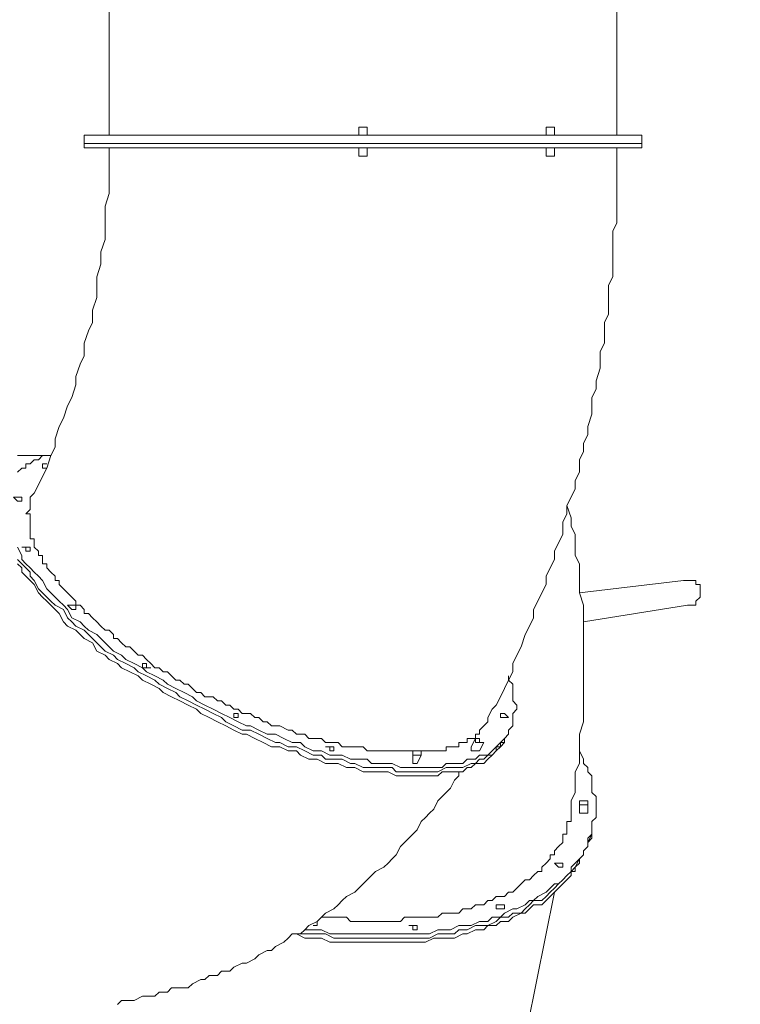
# Model space of a CAD drawing. Units: millimetres. Extents: x -2058 to 8942, y -9646 to 1217.
# Drawn here: x 3917 to 5017, y -5515 to -4012 of the extents above; entities that cross this region are included whole.
import ezdxf

# ---------------------------------------------------------------- set-up
doc = ezdxf.new("R2010")
doc.units = ezdxf.units.MM
doc.header["$MEASUREMENT"] = 0
doc.layers.add('Work Layer', color=7, linetype='Continuous', lineweight=0)

msp = doc.modelspace()

# ---------------------------------------------------------------- linework, layer by layer
at = {"layer": 'Work Layer', "color": 18, "lineweight": 9, "true_color": 0x000000}
for p, q in [((4053.7, -3706.1), (4053.7, -4188.7)), ((4828.4, -3706.1), (4828.4, -4188.7)), ((4447.4, -4176), (4434.7, -4176)), ((4434.7, -4176), (4434.7, -4188.7)), ((4447.4, -4176), (4447.4, -4188.7)), ((4733.2, -4176), (4720.5, -4176)), ((4720.5, -4176), (4720.5, -4188.7)), ((4733.2, -4176), (4733.2, -4188.7)), ((4866.5, -4188.7), (4015.6, -4188.7)), ((4015.6, -4201.4), (4015.6, -4188.7)), ((4866.5, -4201.4), (4866.5, -4188.7)), ((4866.5, -4201.4), (4015.6, -4201.4)), ((4866.5, -4201.4), (4015.6, -4201.4)), ((4015.6, -4201.4), (4015.6, -4207.8)), ((4866.5, -4207.8), (4015.6, -4207.8)), ((4434.7, -4207.8), (4434.7, -4220.5)), ((4447.4, -4207.8), (4447.4, -4220.5)), ((4720.5, -4207.8), (4720.5, -4220.5)), ((4733.2, -4207.8), (4733.2, -4220.5)), ((4866.5, -4201.4), (4866.5, -4207.8)), ((4447.4, -4220.5), (4434.7, -4220.5)), ((4733.2, -4220.5), (4720.5, -4220.5)), ((4930, -4868.2), (4771.3, -4887.2)), ((4936.4, -4906.3), (4777.6, -4931.7)), ((4612.5, -5109.5), (4606.2, -5122.2)), ((4663.3, -5103.1), (4657, -5109.5)), ((4663.3, -5103.1), (4663.3, -5096.8)), ((4625.2, -5115.8), (4618.9, -5128.5)), ((4517.3, -5128.5), (4510.9, -5128.5)), ((4517.3, -5128.5), (4517.3, -5141.2)), ((4530, -5134.9), (4523.6, -5147.6)), ((4517.3, -5166.6), (4517.3, -5166.6)), ((4771.3, -5204.7), (4771.3, -5217.4)), ((4771.3, -5204.7), (4771.3, -5217.4)), ((4784, -5211.1), (4784, -5217.4)), ((4784, -5211.1), (4784, -5217.4)), ((4790.3, -5249.2), (4790.3, -5242.8)), ((4790.3, -5249.2), (4790.3, -5255.5)), ((4733.2, -5344.4), (4631.6, -5846.1)), ((4657, -5369.8), (4650.6, -5369.8)), ((4364.9, -5395.2), (4364.9, -5395.2)), ((4364.9, -5395.2), (4364.9, -5395.2)), ((4523.6, -5401.6), (4517.3, -5401.6))]:
    msp.add_line(p, q, dxfattribs=at)
for points in [[(4053.7, -4207.8), (4053.7, -4226.8), (4053.7, -4239.5), (4053.7, -4258.6), (4053.7, -4277.6), (4047.4, -4296.7), (4047.4, -4315.7), (4047.4, -4334.8), (4047.4, -4347.5), (4041, -4366.5), (4041, -4385.6), (4034.7, -4404.6), (4034.7, -4423.7), (4034.7, -4436.4), (4028.3, -4455.4), (4028.3, -4474.5), (4022, -4487.2), (4015.6, -4506.2), (4015.6, -4525.3), (4009.3, -4538), (4002.9, -4557), (4002.9, -4569.7), (3996.6, -4588.8), (3990.2, -4601.5), (3983.9, -4620.5), (3977.5, -4633.2), (3971.2, -4652.3), (3971.2, -4665), (3964.8, -4677.7), (3958.5, -4696.7), (3952.1, -4709.4), (3945.8, -4722.1), (3939.4, -4734.8)], [(4828.4, -4207.8), (4828.4, -4220.5), (4828.4, -4233.2), (4828.4, -4252.2), (4828.4, -4264.9), (4828.4, -4277.6), (4828.4, -4290.3), (4828.4, -4309.4), (4828.4, -4322.1), (4822.1, -4334.8), (4822.1, -4347.5), (4822.1, -4360.2), (4822.1, -4379.2), (4822.1, -4391.9), (4822.1, -4404.6), (4815.7, -4417.3), (4815.7, -4436.4), (4815.7, -4449.1), (4815.7, -4461.8), (4809.4, -4474.5), (4809.4, -4493.5), (4809.4, -4506.2), (4803, -4518.9), (4803, -4531.6), (4803, -4544.3), (4796.7, -4563.4), (4796.7, -4576.1), (4790.3, -4588.8), (4790.3, -4601.5), (4790.3, -4614.2), (4784, -4633.2), (4784, -4645.9), (4777.6, -4658.6), (4777.6, -4671.3), (4771.3, -4684), (4771.3, -4703.1), (4764.9, -4715.8), (4764.9, -4728.5), (4758.6, -4741.2), (4752.2, -4753.9), (4752.2, -4766.6), (4745.9, -4779.3), (4745.9, -4798.3), (4739.5, -4811), (4733.2, -4823.7), (4733.2, -4836.4), (4726.8, -4849.1), (4720.5, -4861.8), (4720.5, -4874.5), (4714.1, -4887.2), (4707.8, -4899.9), (4701.4, -4912.6), (4701.4, -4925.3), (4695.1, -4938), (4688.7, -4950.7), (4682.4, -4969.8), (4676, -4982.5), (4669.7, -4995.2), (4669.7, -5007.9), (4663.3, -5020.6), (4657, -5033.3), (4650.6, -5046), (4644.3, -5058.7), (4637.9, -5065), (4631.6, -5077.7)], [(3914, -4703.1), (3920.4, -4696.7), (3926.7, -4696.7), (3926.7, -4690.4), (3933.1, -4690.4), (3939.4, -4684), (3945.8, -4684), (3952.1, -4677.7), (3958.5, -4677.7), (3964.8, -4677.7)], [(3952.1, -4677.7), (3945.8, -4677.7), (3939.4, -4677.7), (3933.1, -4677.7), (3926.7, -4677.7), (3920.4, -4677.7), (3914, -4677.7)], [(3958.5, -4690.4), (3958.5, -4690.4), (3952.1, -4690.4), (3952.1, -4696.7), (3958.5, -4696.7)], [(4510.9, -5128.5), (4504.6, -5128.5), (4498.2, -5128.5), (4491.9, -5128.5), (4485.5, -5128.5), (4479.2, -5128.5), (4472.8, -5128.5), (4466.5, -5128.5), (4460.1, -5128.5), (4453.8, -5128.5), (4447.4, -5128.5), (4441.1, -5122.2), (4434.7, -5122.2), (4428.4, -5122.2), (4422, -5122.2), (4415.7, -5122.2), (4409.3, -5122.2), (4403, -5115.8), (4396.6, -5115.8), (4390.3, -5115.8), (4383.9, -5115.8), (4377.6, -5109.5), (4371.2, -5109.5), (4364.9, -5109.5), (4358.5, -5109.5), (4352.2, -5103.1), (4345.8, -5103.1), (4339.5, -5103.1), (4333.1, -5096.8), (4326.8, -5096.8), (4314.1, -5090.4), (4307.7, -5090.4), (4301.4, -5090.4), (4295, -5084.1), (4288.7, -5084.1), (4282.3, -5077.7), (4276, -5077.7), (4269.6, -5071.4), (4263.3, -5071.4), (4256.9, -5071.4), (4250.6, -5065), (4244.2, -5065), (4237.9, -5058.7), (4231.5, -5058.7), (4225.2, -5052.3), (4218.8, -5052.3), (4212.5, -5046), (4199.8, -5046), (4193.4, -5039.6), (4187.1, -5039.6), (4180.7, -5033.3), (4174.4, -5026.9), (4168, -5026.9), (4161.7, -5020.6), (4155.3, -5020.6), (4149, -5014.2), (4142.6, -5007.9), (4136.3, -5007.9), (4129.9, -5001.5), (4123.6, -5001.5), (4117.2, -4995.2), (4110.9, -4988.8), (4104.5, -4982.5), (4098.2, -4982.5), (4091.8, -4976.1), (4085.5, -4969.8), (4079.1, -4969.8), (4072.8, -4963.4), (4066.4, -4957.1), (4060.1, -4957.1), (4060.1, -4950.7), (4053.7, -4944.4), (4047.4, -4944.4), (4041, -4938), (4034.7, -4931.7), (4028.3, -4925.3), (4022, -4919), (4015.6, -4919), (4015.6, -4912.6), (4009.3, -4906.3), (4002.9, -4906.3), (4002.9, -4899.9), (3996.6, -4893.6), (3990.2, -4887.2), (3983.9, -4880.9), (3977.5, -4874.5), (3977.5, -4868.2), (3971.2, -4868.2), (3971.2, -4861.8), (3964.8, -4855.5), (3958.5, -4849.1), (3958.5, -4842.8), (3952.1, -4842.8), (3952.1, -4836.4), (3952.1, -4830.1), (3945.8, -4830.1), (3945.8, -4823.7), (3939.4, -4817.4), (3939.4, -4811), (3939.4, -4804.7), (3933.1, -4804.7), (3933.1, -4798.3), (3933.1, -4792), (3933.1, -4785.6), (3933.1, -4779.3), (3933.1, -4772.9), (3933.1, -4766.6), (3926.7, -4766.6), (3933.1, -4760.2), (3933.1, -4753.9), (3933.1, -4747.5), (3933.1, -4741.2), (3939.4, -4734.8)], [(3920.4, -4747.5), (3920.4, -4747.5), (3920.4, -4741.2), (3914, -4741.2), (3907.7, -4741.2), (3914, -4747.5), (3920.4, -4747.5)], [(4752.2, -4753.9), (4758.6, -4772.9), (4758.6, -4785.6), (4764.9, -4798.3), (4764.9, -4817.4), (4764.9, -4830.1), (4771.3, -4842.8), (4771.3, -4861.8), (4771.3, -4874.5), (4771.3, -4887.2), (4777.6, -4906.3), (4777.6, -4919), (4777.6, -4938), (4777.6, -4950.7), (4777.6, -4963.4), (4777.6, -4982.5), (4777.6, -4995.2), (4777.6, -5007.9), (4777.6, -5026.9), (4777.6, -5039.6), (4777.6, -5052.3), (4777.6, -5071.4), (4777.6, -5084.1), (4771.3, -5103.1), (4771.3, -5115.8), (4771.3, -5128.5), (4771.3, -5147.6), (4764.9, -5160.3), (4764.9, -5173), (4764.9, -5192), (4758.6, -5204.7), (4758.6, -5217.4), (4758.6, -5236.5)], [(4663.3, -5014.2), (4663.3, -5020.6), (4669.7, -5026.9), (4669.7, -5033.3), (4669.7, -5039.6), (4669.7, -5046), (4669.7, -5052.3), (4676, -5058.7), (4676, -5065), (4669.7, -5071.4), (4669.7, -5077.7), (4669.7, -5084.1), (4669.7, -5090.4), (4663.3, -5096.8), (4663.3, -5103.1), (4657, -5109.5), (4650.6, -5115.8), (4644.3, -5122.2), (4637.9, -5128.5), (4631.6, -5134.9), (4625.2, -5134.9), (4618.9, -5134.9), (4612.5, -5141.2), (4606.2, -5141.2), (4599.8, -5141.2), (4593.5, -5147.6), (4587.1, -5147.6), (4580.8, -5147.6), (4568.1, -5147.6), (4561.7, -5153.9), (4555.4, -5153.9), (4542.7, -5153.9), (4536.3, -5153.9), (4523.6, -5153.9), (4517.3, -5153.9), (4504.6, -5153.9), (4498.2, -5153.9), (4485.5, -5147.6), (4479.2, -5147.6), (4466.5, -5147.6), (4453.8, -5147.6), (4447.4, -5141.2), (4434.7, -5141.2), (4422, -5141.2), (4409.3, -5134.9), (4403, -5134.9), (4390.3, -5134.9), (4377.6, -5128.5), (4364.9, -5128.5), (4352.2, -5122.2), (4345.8, -5115.8), (4333.1, -5115.8), (4320.4, -5109.5), (4307.7, -5103.1), (4295, -5103.1), (4282.3, -5096.8), (4269.6, -5090.4), (4263.3, -5090.4), (4250.6, -5084.1), (4237.9, -5077.7), (4225.2, -5071.4), (4212.5, -5065), (4199.8, -5058.7), (4187.1, -5052.3), (4180.7, -5046), (4168, -5039.6), (4155.3, -5033.3), (4142.6, -5026.9), (4136.3, -5020.6), (4123.6, -5014.2), (4110.9, -5007.9), (4104.5, -5001.5), (4091.8, -4995.2), (4079.1, -4988.8), (4072.8, -4982.5), (4060.1, -4976.1), (4053.7, -4969.8), (4041, -4957.1), (4034.7, -4950.7), (4022, -4944.4), (4015.6, -4938), (4009.3, -4931.7), (3996.6, -4925.3), (3990.2, -4912.6), (3983.9, -4906.3), (3977.5, -4899.9), (3971.2, -4893.6), (3964.8, -4887.2), (3958.5, -4880.9), (3952.1, -4868.2), (3945.8, -4861.8), (3939.4, -4855.5), (3933.1, -4849.1), (3926.7, -4842.8), (3920.4, -4836.4), (3920.4, -4830.1), (3914, -4817.4)], [(3933.1, -4823.7), (3933.1, -4823.7), (3933.1, -4817.4), (3926.7, -4817.4), (3920.4, -4817.4), (3926.7, -4817.4), (3926.7, -4823.7), (3933.1, -4823.7)], [(4663.3, -5103.1), (4657, -5109.5), (4657, -5115.8), (4650.6, -5115.8), (4650.6, -5122.2), (4644.3, -5122.2), (4644.3, -5128.5), (4637.9, -5134.9), (4631.6, -5134.9), (4625.2, -5141.2), (4618.9, -5141.2), (4612.5, -5147.6), (4606.2, -5147.6), (4593.5, -5153.9), (4587.1, -5153.9), (4580.8, -5153.9), (4574.4, -5153.9), (4568.1, -5153.9), (4555.4, -5160.3), (4549, -5160.3), (4542.7, -5160.3), (4530, -5160.3), (4523.6, -5160.3), (4510.9, -5160.3), (4504.6, -5160.3), (4491.9, -5160.3), (4485.5, -5153.9), (4472.8, -5153.9), (4466.5, -5153.9), (4453.8, -5153.9), (4441.1, -5153.9), (4428.4, -5147.6), (4422, -5147.6), (4409.3, -5141.2), (4396.6, -5141.2), (4383.9, -5141.2), (4377.6, -5134.9), (4364.9, -5134.9), (4352.2, -5128.5), (4339.5, -5122.2), (4326.8, -5122.2), (4314.1, -5115.8), (4307.7, -5115.8), (4295, -5109.5), (4282.3, -5103.1), (4269.6, -5096.8), (4256.9, -5096.8), (4244.2, -5090.4), (4231.5, -5084.1), (4225.2, -5077.7), (4212.5, -5071.4), (4199.8, -5065), (4187.1, -5058.7), (4174.4, -5052.3), (4161.7, -5046), (4155.3, -5039.6), (4142.6, -5033.3), (4129.9, -5026.9), (4123.6, -5020.6), (4110.9, -5014.2), (4098.2, -5007.9), (4091.8, -5001.5), (4079.1, -4995.2), (4066.4, -4988.8), (4060.1, -4982.5), (4047.4, -4976.1), (4041, -4969.8), (4028.3, -4957.1), (4022, -4950.7), (4015.6, -4944.4), (4002.9, -4938), (3996.6, -4931.7), (3990.2, -4925.3), (3983.9, -4912.6), (3971.2, -4906.3), (3964.8, -4899.9), (3958.5, -4893.6), (3952.1, -4887.2), (3945.8, -4880.9), (3939.4, -4868.2), (3933.1, -4861.8), (3933.1, -4855.5), (3926.7, -4849.1), (3920.4, -4842.8), (3914, -4836.4)], [(4663.3, -5103.1), (4657, -5109.5), (4657, -5115.8), (4650.6, -5115.8), (4650.6, -5122.2), (4644.3, -5122.2), (4644.3, -5128.5), (4637.9, -5134.9), (4631.6, -5134.9), (4625.2, -5141.2), (4618.9, -5141.2), (4612.5, -5147.6), (4606.2, -5147.6), (4593.5, -5153.9), (4587.1, -5153.9), (4580.8, -5153.9), (4574.4, -5153.9), (4568.1, -5153.9), (4555.4, -5160.3), (4549, -5160.3), (4542.7, -5160.3), (4530, -5160.3), (4523.6, -5160.3), (4510.9, -5160.3), (4504.6, -5160.3), (4491.9, -5160.3), (4485.5, -5153.9), (4472.8, -5153.9), (4466.5, -5153.9), (4453.8, -5153.9), (4441.1, -5153.9), (4428.4, -5147.6), (4422, -5147.6), (4409.3, -5141.2), (4396.6, -5141.2), (4383.9, -5141.2), (4377.6, -5134.9), (4364.9, -5134.9), (4352.2, -5128.5), (4339.5, -5122.2), (4326.8, -5122.2), (4314.1, -5115.8), (4307.7, -5115.8), (4295, -5109.5), (4282.3, -5103.1), (4269.6, -5096.8), (4256.9, -5096.8), (4244.2, -5090.4), (4231.5, -5084.1), (4225.2, -5077.7), (4212.5, -5071.4), (4199.8, -5065), (4187.1, -5058.7), (4174.4, -5052.3), (4161.7, -5046), (4155.3, -5039.6), (4142.6, -5033.3), (4129.9, -5026.9), (4123.6, -5020.6), (4110.9, -5014.2), (4098.2, -5007.9), (4091.8, -5001.5), (4079.1, -4995.2), (4066.4, -4988.8), (4060.1, -4982.5), (4047.4, -4976.1), (4041, -4969.8), (4028.3, -4957.1), (4022, -4950.7), (4015.6, -4944.4), (4002.9, -4938), (3996.6, -4931.7), (3990.2, -4925.3), (3983.9, -4912.6), (3971.2, -4906.3), (3964.8, -4899.9), (3958.5, -4893.6), (3952.1, -4887.2), (3945.8, -4880.9), (3939.4, -4868.2), (3933.1, -4861.8), (3933.1, -4855.5), (3926.7, -4849.1), (3920.4, -4842.8), (3914, -4836.4)], [(3914, -4842.8), (3920.4, -4849.1), (3920.4, -4855.5), (3926.7, -4861.8), (3933.1, -4868.2), (3939.4, -4874.5), (3945.8, -4887.2), (3952.1, -4893.6), (3958.5, -4899.9), (3964.8, -4906.3), (3971.2, -4912.6), (3977.5, -4919), (3983.9, -4931.7), (3990.2, -4938), (4002.9, -4944.4), (4009.3, -4950.7), (4015.6, -4957.1), (4028.3, -4963.4), (4034.7, -4976.1), (4047.4, -4982.5), (4053.7, -4988.8), (4066.4, -4995.2), (4072.8, -5001.5), (4085.5, -5007.9), (4098.2, -5014.2), (4104.5, -5020.6), (4117.2, -5026.9), (4129.9, -5033.3), (4136.3, -5039.6), (4149, -5046), (4161.7, -5052.3), (4174.4, -5058.7), (4187.1, -5065), (4193.4, -5071.4), (4206.1, -5077.7), (4218.8, -5084.1), (4231.5, -5090.4), (4244.2, -5096.8), (4256.9, -5103.1), (4263.3, -5103.1), (4276, -5109.5), (4288.7, -5115.8), (4301.4, -5122.2), (4314.1, -5122.2), (4326.8, -5128.5), (4339.5, -5128.5), (4345.8, -5134.9), (4358.5, -5141.2), (4371.2, -5141.2), (4383.9, -5147.6), (4396.6, -5147.6), (4403, -5147.6), (4415.7, -5153.9), (4428.4, -5153.9), (4441.1, -5160.3), (4447.4, -5160.3), (4460.1, -5160.3), (4472.8, -5160.3), (4479.2, -5160.3), (4491.9, -5166.6), (4498.2, -5166.6), (4510.9, -5166.6), (4517.3, -5166.6), (4530, -5166.6), (4536.3, -5166.6), (4549, -5166.6), (4555.4, -5166.6), (4561.7, -5160.3), (4568.1, -5160.3), (4580.8, -5160.3), (4587.1, -5160.3), (4593.5, -5160.3), (4599.8, -5153.9), (4606.2, -5153.9), (4612.5, -5147.6), (4618.9, -5147.6), (4625.2, -5147.6), (4631.6, -5141.2), (4637.9, -5134.9), (4644.3, -5128.5), (4650.6, -5122.2), (4657, -5115.8), (4657, -5109.5)], [(4930, -4868.2), (4930, -4868.2), (4936.4, -4868.2), (4942.7, -4868.2), (4949.1, -4868.2), (4949.1, -4874.5), (4955.4, -4874.5), (4955.4, -4880.9), (4955.4, -4887.2), (4955.4, -4893.6), (4949.1, -4899.9), (4949.1, -4906.3), (4942.7, -4906.3), (4936.4, -4906.3)], [(4002.9, -4912.6), (4002.9, -4912.6), (4002.9, -4906.3), (3996.6, -4906.3), (3990.2, -4906.3), (3996.6, -4912.6), (4002.9, -4912.6)], [(4110.9, -5001.5), (4110.9, -5001.5), (4117.2, -5001.5), (4110.9, -5001.5), (4110.9, -4995.2), (4104.5, -4995.2), (4104.5, -5001.5), (4110.9, -5001.5)], [(4250.6, -5077.7), (4250.6, -5077.7), (4250.6, -5071.4), (4244.2, -5071.4), (4244.2, -5077.7), (4250.6, -5077.7)], [(4631.6, -5077.7), (4631.6, -5084.1), (4625.2, -5090.4), (4618.9, -5096.8), (4618.9, -5103.1), (4612.5, -5103.1), (4612.5, -5109.5), (4606.2, -5109.5), (4599.8, -5109.5), (4599.8, -5115.8), (4593.5, -5115.8), (4587.1, -5115.8), (4587.1, -5122.2), (4580.8, -5122.2), (4574.4, -5122.2), (4568.1, -5122.2), (4568.1, -5128.5), (4561.7, -5128.5), (4555.4, -5128.5), (4549, -5128.5), (4542.7, -5128.5), (4536.3, -5128.5), (4530, -5128.5)], [(4657, -5077.7), (4657, -5077.7), (4663.3, -5077.7), (4657, -5071.4), (4650.6, -5071.4), (4650.6, -5077.7), (4657, -5077.7)], [(4625.2, -5115.8), (4618.9, -5115.8), (4612.5, -5115.8), (4612.5, -5109.5), (4618.9, -5109.5), (4618.9, -5115.8), (4625.2, -5115.8)], [(4396.6, -5128.5), (4396.6, -5128.5), (4396.6, -5122.2), (4390.3, -5122.2), (4383.9, -5122.2), (4390.3, -5122.2), (4390.3, -5128.5), (4396.6, -5128.5)], [(4606.2, -5122.2), (4606.2, -5122.2), (4606.2, -5128.5), (4612.5, -5128.5), (4618.9, -5128.5)], [(4771.3, -5128.5), (4777.6, -5141.2), (4777.6, -5147.6), (4784, -5153.9), (4784, -5160.3), (4790.3, -5166.6), (4790.3, -5179.3), (4790.3, -5185.7), (4790.3, -5192), (4796.7, -5198.4), (4796.7, -5204.7), (4796.7, -5217.4), (4796.7, -5223.8), (4796.7, -5230.1), (4790.3, -5236.5), (4790.3, -5242.8), (4790.3, -5249.2), (4790.3, -5255.5), (4784, -5268.2), (4784, -5274.6), (4777.6, -5280.9), (4777.6, -5287.3), (4771.3, -5293.6), (4764.9, -5300), (4758.6, -5306.3), (4758.6, -5312.7), (4752.2, -5319), (4745.9, -5325.4), (4739.5, -5331.7), (4733.2, -5331.7), (4726.8, -5338.1), (4720.5, -5344.4), (4707.8, -5350.8), (4701.4, -5357.1), (4695.1, -5357.1), (4688.7, -5363.5), (4676, -5369.8), (4669.7, -5369.8), (4657, -5376.2), (4650.6, -5382.5), (4637.9, -5382.5), (4631.6, -5388.9), (4618.9, -5388.9), (4606.2, -5395.2), (4599.8, -5395.2), (4587.1, -5395.2), (4574.4, -5401.6), (4561.7, -5401.6), (4555.4, -5401.6), (4542.7, -5407.9), (4530, -5407.9), (4517.3, -5407.9), (4504.6, -5407.9), (4491.9, -5407.9), (4479.2, -5407.9), (4466.5, -5407.9), (4453.8, -5407.9), (4441.1, -5407.9), (4428.4, -5407.9), (4415.7, -5407.9), (4403, -5407.9), (4390.3, -5407.9), (4377.6, -5401.6), (4364.9, -5401.6), (4352.2, -5401.6)], [(4523.6, -5128.5), (4523.6, -5128.5), (4530, -5128.5), (4530, -5134.9), (4523.6, -5134.9), (4517.3, -5134.9), (4517.3, -5128.5), (4523.6, -5128.5)], [(4517.3, -5141.2), (4517.3, -5141.2), (4517.3, -5147.6), (4523.6, -5147.6)], [(4587.1, -5160.3), (4587.1, -5166.6), (4580.8, -5173), (4574.4, -5185.7), (4568.1, -5192), (4561.7, -5198.4), (4555.4, -5204.7), (4549, -5217.4), (4542.7, -5223.8), (4536.3, -5230.1), (4530, -5236.5), (4523.6, -5249.2), (4517.3, -5255.5), (4510.9, -5261.9), (4504.6, -5268.2), (4498.2, -5274.6), (4491.9, -5287.3), (4485.5, -5293.6), (4479.2, -5300), (4472.8, -5306.3), (4460.1, -5312.7), (4453.8, -5319), (4447.4, -5325.4), (4441.1, -5331.7), (4434.7, -5338.1), (4428.4, -5344.4), (4415.7, -5350.8), (4409.3, -5357.1), (4403, -5363.5), (4396.6, -5369.8), (4383.9, -5376.2), (4377.6, -5382.5), (4371.2, -5388.9), (4358.5, -5395.2), (4352.2, -5401.6), (4345.8, -5407.9), (4333.1, -5407.9), (4326.8, -5414.3), (4320.4, -5420.6), (4307.7, -5427), (4301.4, -5433.3), (4295, -5433.3), (4282.3, -5439.7), (4276, -5446), (4263.3, -5452.4), (4256.9, -5452.4), (4244.2, -5458.7), (4237.9, -5465.1), (4225.2, -5465.1), (4218.8, -5471.4), (4206.1, -5471.4), (4199.8, -5477.8), (4193.4, -5477.8), (4180.7, -5484.1), (4174.4, -5490.5), (4161.7, -5490.5), (4149, -5490.5), (4142.6, -5496.8), (4129.9, -5496.8), (4123.6, -5503.2), (4110.9, -5503.2), (4104.5, -5503.2), (4091.8, -5509.5), (4085.5, -5509.5), (4072.8, -5509.5), (4066.4, -5515.9)], [(4504.6, -5166.6), (4504.6, -5166.6), (4510.9, -5166.6), (4517.3, -5166.6)], [(4784, -5211.1), (4784, -5211.1), (4777.6, -5211.1), (4771.3, -5211.1), (4771.3, -5204.7), (4777.6, -5204.7), (4784, -5204.7), (4784, -5211.1)], [(4771.3, -5204.7), (4771.3, -5204.7), (4777.6, -5204.7), (4784, -5204.7), (4784, -5211.1), (4777.6, -5211.1), (4771.3, -5211.1), (4771.3, -5204.7)], [(4771.3, -5217.4), (4771.3, -5217.4), (4771.3, -5223.8), (4777.6, -5223.8), (4784, -5223.8), (4784, -5217.4)], [(4758.6, -5236.5), (4752.2, -5236.5), (4752.2, -5242.8), (4752.2, -5249.2), (4752.2, -5255.5), (4745.9, -5255.5), (4745.9, -5261.9), (4745.9, -5268.2), (4739.5, -5274.6), (4733.2, -5280.9), (4733.2, -5287.3), (4726.8, -5287.3), (4726.8, -5293.6), (4720.5, -5300), (4714.1, -5306.3), (4714.1, -5312.7), (4707.8, -5312.7), (4701.4, -5319), (4695.1, -5325.4), (4688.7, -5325.4), (4682.4, -5331.7), (4676, -5338.1), (4669.7, -5344.4), (4663.3, -5344.4), (4657, -5350.8), (4650.6, -5350.8), (4644.3, -5350.8), (4637.9, -5357.1), (4631.6, -5357.1), (4625.2, -5363.5), (4618.9, -5363.5), (4612.5, -5363.5), (4606.2, -5369.8), (4599.8, -5369.8), (4593.5, -5369.8), (4587.1, -5376.2), (4574.4, -5376.2), (4568.1, -5376.2), (4561.7, -5376.2), (4555.4, -5382.5), (4549, -5382.5), (4536.3, -5382.5), (4530, -5382.5), (4523.6, -5382.5), (4517.3, -5382.5), (4504.6, -5382.5), (4498.2, -5388.9), (4491.9, -5388.9), (4485.5, -5388.9), (4472.8, -5388.9), (4466.5, -5388.9), (4460.1, -5388.9), (4447.4, -5388.9), (4441.1, -5388.9), (4428.4, -5388.9), (4422, -5388.9), (4415.7, -5382.5), (4403, -5382.5), (4396.6, -5382.5), (4390.3, -5382.5), (4377.6, -5382.5)], [(4339.5, -5407.9), (4352.2, -5414.3), (4364.9, -5414.3), (4377.6, -5414.3), (4390.3, -5420.6), (4403, -5420.6), (4415.7, -5420.6), (4428.4, -5420.6), (4441.1, -5420.6), (4453.8, -5420.6), (4460.1, -5420.6), (4472.8, -5420.6), (4485.5, -5420.6), (4498.2, -5420.6), (4510.9, -5420.6), (4523.6, -5420.6), (4536.3, -5420.6), (4549, -5414.3), (4561.7, -5414.3), (4568.1, -5414.3), (4580.8, -5414.3), (4593.5, -5407.9), (4599.8, -5407.9), (4612.5, -5401.6), (4625.2, -5401.6), (4631.6, -5395.2), (4644.3, -5395.2), (4650.6, -5388.9), (4663.3, -5388.9), (4669.7, -5382.5), (4682.4, -5376.2), (4688.7, -5376.2), (4695.1, -5369.8), (4701.4, -5363.5), (4714.1, -5363.5), (4720.5, -5357.1), (4726.8, -5350.8), (4733.2, -5344.4), (4739.5, -5338.1), (4745.9, -5331.7), (4752.2, -5325.4), (4758.6, -5319), (4758.6, -5312.7), (4764.9, -5306.3), (4771.3, -5300), (4771.3, -5293.6), (4777.6, -5287.3), (4777.6, -5280.9), (4784, -5274.6), (4784, -5268.2), (4790.3, -5261.9), (4790.3, -5255.5)], [(4790.3, -5249.2), (4790.3, -5255.5), (4784, -5261.9), (4784, -5268.2), (4784, -5274.6), (4777.6, -5280.9), (4777.6, -5287.3), (4771.3, -5293.6), (4764.9, -5306.3), (4764.9, -5312.7), (4758.6, -5312.7), (4752.2, -5319), (4745.9, -5325.4), (4739.5, -5331.7), (4733.2, -5338.1), (4726.8, -5344.4), (4720.5, -5350.8), (4714.1, -5357.1), (4701.4, -5357.1), (4695.1, -5363.5), (4688.7, -5369.8), (4682.4, -5376.2), (4669.7, -5376.2), (4663.3, -5382.5), (4650.6, -5382.5), (4644.3, -5388.9), (4631.6, -5395.2), (4625.2, -5395.2), (4612.5, -5395.2), (4599.8, -5401.6), (4587.1, -5401.6), (4580.8, -5407.9), (4568.1, -5407.9), (4555.4, -5407.9), (4542.7, -5414.3), (4536.3, -5414.3), (4523.6, -5414.3), (4510.9, -5414.3), (4498.2, -5414.3), (4485.5, -5414.3), (4472.8, -5414.3), (4460.1, -5414.3), (4447.4, -5414.3), (4434.7, -5414.3), (4422, -5414.3), (4409.3, -5414.3), (4396.6, -5414.3), (4383.9, -5407.9), (4371.2, -5407.9), (4358.5, -5407.9), (4345.8, -5407.9)], [(4790.3, -5249.2), (4790.3, -5255.5), (4784, -5261.9), (4784, -5268.2), (4784, -5274.6), (4777.6, -5280.9), (4777.6, -5287.3), (4771.3, -5293.6), (4764.9, -5306.3), (4764.9, -5312.7), (4758.6, -5312.7), (4752.2, -5319), (4745.9, -5325.4), (4739.5, -5331.7), (4733.2, -5338.1), (4726.8, -5344.4), (4720.5, -5350.8), (4714.1, -5357.1), (4701.4, -5357.1), (4695.1, -5363.5), (4688.7, -5369.8), (4682.4, -5376.2), (4669.7, -5376.2), (4663.3, -5382.5), (4650.6, -5382.5), (4644.3, -5388.9), (4631.6, -5395.2), (4625.2, -5395.2), (4612.5, -5395.2), (4599.8, -5401.6), (4587.1, -5401.6), (4580.8, -5407.9), (4568.1, -5407.9), (4555.4, -5407.9), (4542.7, -5414.3), (4536.3, -5414.3), (4523.6, -5414.3), (4510.9, -5414.3), (4498.2, -5414.3), (4485.5, -5414.3), (4472.8, -5414.3), (4460.1, -5414.3), (4447.4, -5414.3), (4434.7, -5414.3), (4422, -5414.3), (4409.3, -5414.3), (4396.6, -5414.3), (4383.9, -5407.9), (4371.2, -5407.9), (4358.5, -5407.9), (4345.8, -5407.9)], [(4745.9, -5306.3), (4745.9, -5300), (4739.5, -5300), (4733.2, -5300), (4739.5, -5306.3), (4745.9, -5306.3)], [(4745.9, -5306.3), (4745.9, -5306.3), (4739.5, -5306.3)], [(4739.5, -5306.3), (4739.5, -5306.3), (4745.9, -5306.3)], [(4657, -5363.5), (4657, -5363.5), (4650.6, -5363.5), (4644.3, -5363.5), (4644.3, -5369.8), (4650.6, -5369.8), (4657, -5369.8), (4657, -5363.5)], [(4650.6, -5369.8), (4650.6, -5369.8), (4657, -5369.8)], [(4364.9, -5395.2), (4364.9, -5395.2), (4371.2, -5395.2), (4371.2, -5388.9)], [(4523.6, -5395.2), (4523.6, -5395.2), (4517.3, -5395.2), (4510.9, -5395.2), (4517.3, -5395.2), (4517.3, -5401.6), (4523.6, -5401.6), (4523.6, -5395.2)], [(4517.3, -5401.6), (4517.3, -5401.6), (4523.6, -5401.6)]]:
    msp.add_lwpolyline(points, dxfattribs=at)
at = {"layer": 'Work Layer', "color": 240, "lineweight": 9, "true_color": 0xec1c24}
msp.add_open_spline([(3934.2, -2116.9), (3934.2, -2116.9), (2484.1, -2116.9), (2484.1, -2116.9), (2484.1, -2116.9), (2484.1, -1499.9), (2875.9, -1108.1), (3267.7, -716.3), (3677.5, -619.1), (3983.8, -619.1), (4290, -619.1), (5028.6, -619.1), (5028.6, -619.1), (5028.6, -619.1), (5564.5, -603.7), (6046.4, -1058.6), (6068.2, -1079.1), (6088.9, -1100), (6108.5, -1121.1), (6108.5, -1121.1), (6143.2, -1122.7), (6143.2, -1122.7), (6359.3, -1147.5), (6714.6, -1237.6), (7007.4, -1547.8), (7462.3, -2029.7), (7446.8, -2565.6), (7446.8, -2565.6), (7446.8, -2565.6), (7446.8, -3304.2), (7446.8, -3610.4), (7446.8, -3916.7), (7349.7, -4326.5), (6957.9, -4718.3), (6566, -5110.1), (5949.1, -5110.1), (5949.1, -5110.1), (5949.1, -5110.1), (5949.1, -3660), (5949.1, -3660)], degree=3, knots=[0, 0, 0, 0, 1, 1, 1, 2, 2, 2, 3, 3, 3, 4, 4, 4, 5, 5, 5, 6, 6, 6, 7, 7, 7, 8, 8, 8, 9, 9, 9, 10, 10, 10, 11, 11, 11, 12, 12, 12, 13, 13, 13, 13], dxfattribs=at)
at = {"layer": 'Work Layer', "color": 240, "lineweight": 9, "true_color": 0xec2024}
msp.add_open_spline([(5358.3, -8549.1), (5181.3, -8804.6), (4931.9, -8993.7), (4650, -9098.8), (4546.6, -9303.1), (4375.1, -9466.7), (4163.5, -9560.6), (4034.7, -9617.7), (3896.4, -9646.3), (3758.1, -9646.3), (3636.4, -9646.3), (3514.4, -9624.1), (3398.3, -9579.3), (3398.3, -9579.3), (2661.4, -9294.9), (2661.4, -9294.9), (2413.7, -9199.3), (2214.4, -9009.5), (2107.1, -8767.2), (2013.3, -8555.5), (1996, -8318.8), (2057, -8097.3), (1866.9, -7729.3), (1828.8, -7284.8), (1989.7, -6868.2), (1989.7, -6868.2), (2161.1, -6423.7), (2161.1, -6423.7), (2174.5, -6388.8), (2189.3, -6354.5), (2204.9, -6321.4), (2210.2, -6306.6), (2215.8, -6292.1), (2221.8, -6277.6), (2227.8, -6257.2), (2234.1, -6237.1), (2241.2, -6217.3), (2241.2, -6217.3), (2227.8, -6157.3), (2227.8, -6157.3), (2170.3, -5897.8), (2169, -5633.5), (2219.5, -5380.4), (3454.6, -5628.8), (5597, -6059.6), (6313.6, -6203.7), (6262, -6458.4), (6157.6, -6703.4), (6002.5, -6921.8), (6002.5, -6921.8), (5946.1, -7001.2), (5946.1, -7001.2), (5946.1, -7001.9), (5945.7, -7002.2), (5945.7, -7002.9), (5937.6, -7039.6), (5928.1, -7075.6), (5917.1, -7111.6), (5906.6, -7157.5), (5893.9, -7203), (5878.7, -7247.8), (5878.7, -7247.8), (5857.2, -7312.7), (5857.2, -7312.7), (5850.5, -7337.4), (5842.7, -7362.1), (5834.6, -7386.1), (5834.6, -7386.1), (5806.4, -7471.4), (5806.4, -7471.4), (5799.7, -7496.1), (5791.9, -7520.8), (5784.1, -7544.8), (5784.1, -7544.8), (5777.8, -7563.9), (5777.8, -7563.9), (5765.8, -7599.1), (5752.7, -7634.1), (5738.6, -7668.3), (5734.4, -7681.7), (5729.8, -7695.1), (5724.9, -7708.5), (5716.4, -7735.3), (5706.9, -7762.1), (5696.7, -7788.9), (5696.7, -7788.9), (5525.2, -8233.4), (5525.2, -8233.4), (5481.2, -8347.4), (5424.9, -8452.9), (5358.3, -8549.1)], degree=3, knots=[0, 0, 0, 0, 1, 1, 1, 2, 2, 2, 3, 3, 3, 4, 4, 4, 5, 5, 5, 6, 6, 6, 7, 7, 7, 8, 8, 8, 9, 9, 9, 10, 10, 10, 11, 11, 11, 12, 12, 12, 13, 13, 13, 14, 14, 14, 15, 15, 15, 16, 16, 16, 17, 17, 17, 18, 18, 18, 19, 19, 19, 20, 20, 20, 21, 21, 21, 22, 22, 22, 23, 23, 23, 24, 24, 24, 25, 25, 25, 26, 26, 26, 27, 27, 27, 28, 28, 28, 29, 29, 29, 30, 30, 30, 30], dxfattribs=at)

doc.saveas('drawing.dxf')
